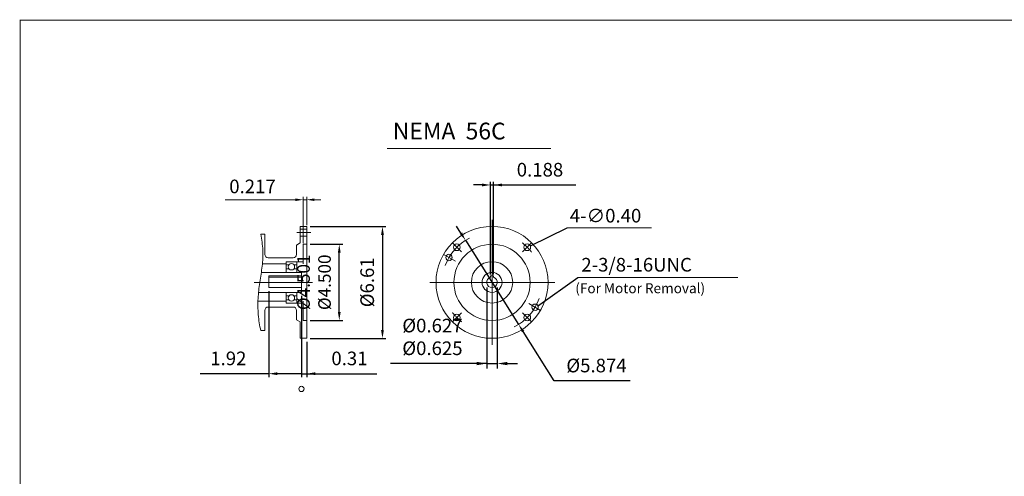
# Model space of a CAD drawing. Units: inches. Extents: x -46.8 to 46.8, y -34.6 to 34.6.
# Drawn here: x -46.8 to 11.4, y 7.6 to 34.6 of the extents above; entities that cross this region are included whole.
import ezdxf

# ---------------------------------------------------------------- set-up
doc = ezdxf.new("R2010")
doc.units = ezdxf.units.IN
doc.header["$MEASUREMENT"] = 0
doc.linetypes.add('CENTER', pattern=[19.4, 13, -2.1, 2.2, -2.1])
doc.layers.get('0').update_dxf_attribs({"lineweight": 0})
doc.layers.get('DEFPOINTS').update_dxf_attribs({"lineweight": 0})
doc.layers.add('1', color=7, linetype='Continuous', lineweight=0)
doc.styles.get("Standard").update_dxf_attribs({"font": 'ROMAND.SHX'})
doc.dimstyles.get("Standard").update_dxf_attribs({"dimtxt": 0.185806, "dimasz": 0.18, "dimexe": 0.18, "dimexo": 0.0625, "dimgap": 0.09, "dimtad": 0, "dimtih": 1, "dimtoh": 1, "dimdec": 4, "dimrnd": 1e-07, "dimzin": 0, "dimdsep": 46, "dimtxsty": 'STANDARD', "dimcen": 0.09, "dimadec": 4, "dimazin": 0, "dimtfac": 1, "dimtdec": 4, "dimtofl": 0, "dimtmove": 0, "dimatfit": 3, "dimfxl": 1, "dimtolj": 1, "dimtzin": 0, "dimarcsym": 0})

# ---------------------------------------------------------------- blocks, each defined once
blk = doc.blocks.new('*D53')
at = {"color": 7, "linetype": 'Continuous', "lineweight": -2}
for p, q in [((-30.146, 18.273), (-30.146, 13.467)), ((-29.831, 15.556), (-29.831, 13.467)), ((-30.146, 13.667), (-29.831, 13.667)), ((-29.831, 13.667), (-25.7, 13.667)), ((-29.331, 13.667), (-28.831, 13.667))]:
    blk.add_line(p, q, dxfattribs=at)
at = {"color": 7}
blk.add_solid([(-29.331, 13.751), (-29.331, 13.584), (-29.831, 13.667)], dxfattribs=at)
at = {"layer": 'DEFPOINTS', "color": 0}
for p in [(-30.146, 18.473), (-29.831, 15.756), (-29.831, 12.765)]:
    blk.add_point(p, dxfattribs=at)
at = {"color": 7, "insert": (-27.311, 14.57), "char_height": 0.8052, "attachment_point": 5}
blk.add_mtext('\\A1;0.31', dxfattribs=at)
blk = doc.blocks.new('_None')
blk = doc.blocks.new('*D54')
at = {"color": 7, "linetype": 'Continuous', "lineweight": -2}
for p, q in [((-32.075, 18.551), (-32.075, 13.467)), ((-30.146, 18.273), (-30.146, 13.467)), ((-32.075, 13.667), (-36.131, 13.667)), ((-30.146, 13.667), (-31.575, 13.667))]:
    blk.add_line(p, q, dxfattribs=at)
at = {"color": 7}
blk.add_solid([(-31.575, 13.751), (-31.575, 13.584), (-32.075, 13.667)], dxfattribs=at)
at = {"layer": 'DEFPOINTS', "color": 0}
for p in [(-32.075, 18.751), (-30.146, 18.473), (-32.075, 12.765)]:
    blk.add_point(p, dxfattribs=at)
at = {"color": 7, "insert": (-34.461, 14.57), "char_height": 0.8052, "attachment_point": 5}
blk.add_mtext('\\A1;1.92', dxfattribs=at)
blk = doc.blocks.new('*D55')
at = {"color": 7, "linetype": 'Continuous', "lineweight": -2}
for p, q in [((-29.631, 22.37), (-25.161, 22.37)), ((-25.361, 21.87), (-25.361, 16.256)), ((-29.631, 15.756), (-25.161, 15.756))]:
    blk.add_line(p, q, dxfattribs=at)
at = {"color": 7}
for points in [[(-25.278, 21.87), (-25.445, 21.87), (-25.361, 22.37)], [(-25.445, 16.256), (-25.278, 16.256), (-25.361, 15.756)]]:
    blk.add_solid(points, dxfattribs=at)
at = {"layer": 'DEFPOINTS', "color": 0}
for p in [(-29.831, 22.37), (-29.831, 15.756), (-24.459, 15.756)]:
    blk.add_point(p, dxfattribs=at)
at = {"color": 7, "insert": (-26.264, 19.067), "char_height": 0.80516, "attachment_point": 5, "rotation": 90}
blk.add_mtext('\\A1;%%C6.61', dxfattribs=at)
blk = doc.blocks.new('*D56')
at = {"color": 7, "linetype": 'Continuous', "lineweight": -2}
for p, q in [((-29.631, 21.313), (-27.711, 21.313)), ((-27.911, 17.313), (-27.911, 20.813)), ((-29.631, 16.813), (-27.711, 16.813))]:
    blk.add_line(p, q, dxfattribs=at)
at = {"color": 7}
for points in [[(-27.828, 20.813), (-27.995, 20.813), (-27.911, 21.313)], [(-27.995, 17.313), (-27.828, 17.313), (-27.911, 16.813)]]:
    blk.add_solid(points, dxfattribs=at)
at = {"layer": 'DEFPOINTS', "color": 0}
for p in [(-29.831, 21.313), (-26.6, 21.313), (-29.831, 16.813)]:
    blk.add_point(p, dxfattribs=at)
at = {"color": 7, "insert": (-29.402, 19.067), "char_height": 0.74323, "attachment_point": 5, "rotation": 90}
blk.add_mtext('%%c4.501^M^J%%c\\A1;4.500', dxfattribs=at)
blk = doc.blocks.new('*D57')
at = {"color": 7, "linetype": 'Continuous', "lineweight": -2}
for p, q in [((-19.486, 24.817), (-19.986, 24.817)), ((-18.986, 19.518), (-18.986, 24.997)), ((-18.986, 24.817), (-18.799, 24.817)), ((-18.799, 19.518), (-18.799, 24.997)), ((-18.799, 24.817), (-13.951, 24.817)), ((-18.299, 24.817), (-17.799, 24.817))]:
    blk.add_line(p, q, dxfattribs=at)
at = {"color": 7}
for points in [[(-19.486, 24.734), (-19.486, 24.901), (-18.986, 24.817)], [(-18.299, 24.901), (-18.299, 24.734), (-18.799, 24.817)]]:
    blk.add_solid(points, dxfattribs=at)
at = {"layer": 'DEFPOINTS', "color": 0}
for p in [(-18.799, 23.915), (-18.986, 19.455), (-18.799, 19.455)]:
    blk.add_point(p, dxfattribs=at)
at = {"color": 7, "insert": (-16.061, 25.72), "char_height": 0.8052, "attachment_point": 5}
blk.add_mtext('\\A1;0.188', dxfattribs=at)
blk = doc.blocks.new('*D58')
at = {"color": 7, "linetype": 'Continuous', "lineweight": -2}
for p, q in [((-20.728, 21.97), (-20.995, 22.393)), ((-20.461, 21.547), (-17.324, 16.58)), ((-15.22, 13.248), (-17.057, 16.157)), ((-10.733, 13.248), (-15.22, 13.248))]:
    blk.add_line(p, q, dxfattribs=at)
at = {"color": 7}
for points in [[(-20.798, 21.925), (-20.657, 22.014), (-20.461, 21.547)], [(-16.987, 16.201), (-17.127, 16.112), (-17.324, 16.58)]]:
    blk.add_solid(points, dxfattribs=at)
at = {"layer": 'DEFPOINTS', "color": 0}
for p in [(-20.461, 21.547), (-17.324, 16.58)]:
    blk.add_point(p, dxfattribs=at)
at = {"color": 7, "insert": (-12.726, 14.15), "char_height": 0.80516, "attachment_point": 5}
blk.add_mtext('\\A1;%%c5.874', dxfattribs=at)
blk = doc.blocks.new('*D59')
at = {"layer": '1', "color": 7, "linetype": 'Continuous', "lineweight": -2}
for p, q in [((-19.205, 18.763), (-19.205, 13.967)), ((-18.58, 18.763), (-18.58, 13.967)), ((-19.205, 14.267), (-24.886, 14.267)), ((-19.805, 14.267), (-20.405, 14.267)), ((-19.205, 14.267), (-18.58, 14.267)), ((-17.98, 14.267), (-17.38, 14.267))]:
    blk.add_line(p, q, dxfattribs=at)
at = {"layer": '1', "color": 7}
for points in [[(-19.805, 14.167), (-19.805, 14.367), (-19.205, 14.267)], [(-17.98, 14.367), (-17.98, 14.167), (-18.58, 14.267)]]:
    blk.add_solid(points, dxfattribs=at)
at = {"layer": 'DEFPOINTS', "color": 0}
for p in [(-19.205, 19.063), (-18.58, 19.063), (-18.58, 12.889)]:
    blk.add_point(p, dxfattribs=at)
at = {"layer": '1', "color": 7, "insert": (-22.411, 15.841), "char_height": 0.80516, "attachment_point": 5}
blk.add_mtext('%%c0.627^M^J%%c\\A1;0.625', dxfattribs=at)

msp = doc.modelspace()

# ---------------------------------------------------------------- linework, layer by layer
at = {"color": 7, "linetype": 'Continuous', "lineweight": 0}
msp.add_line((-25.0777, 26.9724, 0.0312), (-15.4222, 26.9724, 0.0312), dxfattribs=at)
at = {"color": 7, "linetype": 'ByBlock'}
for p, q in [((-30.2275, 23.9453, 0.0312), (-34.6564, 23.9453, 0.0312)), ((-30.0475, 21.3759, 0.0312), (-30.0475, 24.1253, 0.0312)), ((-29.8309, 22.433, 0.0312), (-29.8309, 24.1253, 0.0312)), ((-29.6509, 23.9453, 0.0312), (-29.0038, 23.9453, 0.0312))]:
    msp.add_line(p, q, dxfattribs=at)
at = {"color": 7, "linetype": 'Continuous'}
for p, q in [((-30.0475, 23.9453, 0.0312), (-29.8309, 23.9453, 0.0312)), ((-18.8924, 22.7641, 0.0312), (-18.8924, 15.3625, 0.0312)), ((-30.2246, 22.3705, 0.0312), (-29.8309, 22.3705, 0.0312)), ((-30.2246, 22.3705, 0.0312), (-30.2246, 21.3931, 0.0312)), ((-30.2246, 22.2017, 0.0312), (-29.8309, 22.2017, 0.0312)), ((-29.8309, 22.3705, 0.0312), (-29.8309, 15.7563, 0.0312)), ((-14.4513, 22.2846, 0.0312), (-9.4724, 22.2846, 0.0312)), ((-32.5475, 21.9177, 0.0312), (-32.3113, 21.9177, 0.0312)), ((-32.3113, 21.9177, 0.0312), (-32.3113, 20.7169, 0.0312)), ((-30.2246, 21.8001, 0.0312), (-29.8309, 21.8001, 0.0312)), ((-30.4412, 21.2681, 0.0312), (-30.2246, 21.3931, 0.0312)), ((-30.4412, 21.2681, 0.0312), (-30.4412, 20.7169, 0.0312)), ((-30.0475, 21.3134, 0.0312), (-29.8309, 21.3134, 0.0312)), ((-30.0475, 21.3134, 0.0312), (-30.0475, 20.1658, 0.0312)), ((-32.1144, 20.5201, 0.0312), (-30.638, 20.5201, 0.0312)), ((-21.7564, 20.7169, 0.0312), (-21.052, 20.3102, 0.0312)), ((-32.4193, 20.1658, 0.0312), (-31.0514, 20.1658, 0.0312)), ((-31.0514, 20.2839, 0.0312), (-30.0475, 20.2839, 0.0312)), ((-31.0514, 19.654, 0.0312), (-31.0514, 20.2839, 0.0312)), ((-31.0514, 20.1047, 0.0312), (-30.8788, 20.1047, 0.0312)), ((-30.8821, 19.8646, 0.0312), (-31.0514, 19.8646, 0.0312)), ((-30.5941, 20.1047, 0.0312), (-30.4215, 20.1047, 0.0312)), ((-30.4215, 19.8646, 0.0312), (-30.5908, 19.8646, 0.0312)), ((-30.4215, 20.2839, 0.0312), (-30.4215, 19.654, 0.0312)), ((-32.5121, 19.654, 0.0312), (-30.1459, 19.654, 0.0312)), ((-32.075, 19.4553, 0.0312), (-32.075, 18.7509, 0.0312)), ((-32.075, 19.4553, 0.0312), (-30.1459, 19.4553, 0.0312)), ((-32.075, 19.3759, 0.0312), (-30.1459, 19.3759, 0.0312)), ((-30.1459, 19.654, 0.0312), (-30.1459, 18.4729, 0.0312)), ((-18.9861, 19.4552, 0.0312), (-18.9861, 19.3614, 0.0312)), ((-18.9861, 19.4552, 0.0312), (-18.7986, 19.4552, 0.0312)), ((-18.7986, 19.4552, 0.0312), (-18.7986, 19.3614, 0.0312)), ((-13.8337, 19.357, 0.0312), (-4.3881, 19.357, 0.0312)), ((-32.9375, 19.0634, 0.0312), (-29.492, 19.0634, 0.0312)), ((-32.075, 18.7509, 0.0312), (-30.1459, 18.7509, 0.0312)), ((-22.5617, 19.0633, 0.0312), (-15.1916, 19.0633, 0.0312)), ((-32.679, 18.4729, 0.0312), (-30.1459, 18.4729, 0.0312)), ((-31.0514, 18.4729, 0.0312), (-31.0514, 17.8429, 0.0312)), ((-30.8821, 18.2622, 0.0312), (-31.0514, 18.2622, 0.0312)), ((-30.4215, 18.2622, 0.0312), (-30.5908, 18.2622, 0.0312)), ((-30.4215, 17.8429, 0.0312), (-30.4215, 18.4729, 0.0312)), ((-32.7136, 17.961, 0.0312), (-31.0514, 17.961, 0.0312)), ((-32.1144, 17.6067, 0.0312), (-30.638, 17.6067, 0.0312)), ((-31.0514, 18.0221, 0.0312), (-30.8788, 18.0221, 0.0312)), ((-31.0514, 17.8429, 0.0312), (-30.0475, 17.8429, 0.0312)), ((-30.5941, 18.0221, 0.0312), (-30.4215, 18.0221, 0.0312)), ((-30.0475, 17.961, 0.0312), (-30.0475, 16.8134, 0.0312)), ((-16.7239, 17.8114, 0.0312), (-16.0283, 17.4098, 0.0312)), ((-32.3113, 17.4099, 0.0312), (-32.3113, 16.2091, 0.0312)), ((-30.4412, 17.4099, 0.0312), (-30.4412, 16.8587, 0.0312)), ((-30.4412, 16.8587, 0.0312), (-30.2246, 16.7337, 0.0312)), ((-30.2246, 16.7337, 0.0312), (-30.2246, 15.7563, 0.0312)), ((-30.0475, 16.8134, 0.0312), (-29.8309, 16.8134, 0.0312)), ((-32.5475, 16.2091, 0.0312), (-32.3113, 16.2091, 0.0312)), ((-30.2246, 15.7563, 0.0312), (-29.8309, 15.7563, 0.0312))]:
    msp.add_line(p, q, dxfattribs=at)
at = {"color": 7, "linetype": 'CENTER'}
for p, q in [((-30.4113, 22.0009, 0.0312), (-29.5938, 22.0009, 0.0312)), ((-21.2479, 21.4188, 0.0312), (-20.6911, 20.8621, 0.0312)), ((-16.5368, 21.4188, 0.0312), (-17.0936, 20.8621, 0.0312)), ((-21.2479, 16.7078, 0.0312), (-20.6911, 17.2646, 0.0312)), ((-16.5368, 16.7078, 0.0312), (-17.0936, 17.2646, 0.0312))]:
    msp.add_line(p, q, dxfattribs=at)
at = {"lineweight": 120, "const_width": 0.05, "elevation": -0.0625}
msp.add_lwpolyline([(-46.7564, 34.5591), (46.7564, 34.5591), (46.7564, -34.5591), (-46.7564, -34.5591)], close=True, dxfattribs=at)
at = {"color": 7, "linetype": 'Continuous', "elevation": 0.0312}
msp.add_lwpolyline([(-32.5475, 21.9177, -0.0350697), (-32.4245, 20.9683, -0.0467362), (-32.4615, 20.0122, -0.0063474), (-32.6051, 19.0649, 0.0231825), (-32.7067, 18.1125, 0.0361872), (-32.6939, 17.1553, 0.0326142), (-32.5475, 16.2091)], format="xyb", dxfattribs=at)
at = {"color": 7, "linetype": 'Continuous', "lineweight": 13, "const_width": 0.005, "elevation": 0.0312}
for points in [[(-21.4363, 20.6821, 2.4142136), (-21.2863, 20.5321)], [(-16.3484, 17.7446, 2.4142136), (-16.1984, 17.5946)]]:
    msp.add_lwpolyline(points, format="xyb", close=True, dxfattribs=at)
at = {"color": 7, "linetype": 'Continuous'}
for centre, radius in [((-18.8924, 19.0633, 0.0312), 3.3071), ((-20.9695, 21.1404, 0.0312), 0.2008), ((-18.8924, 19.0633, 0.0312), 2.25), ((-16.8152, 21.1404, 0.0312), 0.2008), ((-21.4363, 20.5321, 0.0312), 0.1875), ((-30.7365, 19.9827, 0.0312), 0.1875), ((-18.8924, 19.0633, 0.0312), 1.2205), ((-18.8924, 19.0633, 0.0312), 0.5906), ((-30.7365, 18.1441, 0.0312), 0.1875), ((-16.3484, 17.5946, 0.0312), 0.1875), ((-20.9695, 16.9862, 0.0312), 0.2008), ((-16.8152, 16.9862, 0.0312), 0.2008)]:
    msp.add_circle(centre, radius, dxfattribs=at)
at = {"color": 7, "linetype": 'Continuous', "lineweight": 0}
msp.add_circle((-30.1459, 12.7648, 0.0312), 0.1561, dxfattribs=at)
for start, end in [(117.083075, 160.16698), (-63.607906, -19.131539)]:
    msp.add_arc((-18.8924, 19.0633, 0.0312), 2.9375, start, end, dxfattribs=at)
at = {"color": 7, "linetype": 'CENTER'}
for start, end in [(37.29771, 52.702289), (-142.702295, -127.297705)]:
    msp.add_arc((-18.8924, 19.0633, 0.0312), 2.9375, start, end, dxfattribs=at)
at = {"color": 7, "linetype": 'Continuous'}
for centre, radius, start, end in [((-32.1144, 20.7169, 0.0312), 0.1969, 179.999991, 269.999997), ((-30.638, 20.7169, 0.0312), 0.1969, -90, 0), ((-18.8924, 19.0633, 0.0312), 0.3125, 107.457597, 432.542387), ((-32.1144, 17.4099, 0.0312), 0.1969, 90, 180.000009), ((-30.638, 17.4099, 0.0312), 0.1969, 0, 90.000003)]:
    msp.add_arc(centre, radius, start, end, dxfattribs=at)
at = {"color": 7, "linetype": 'ByBlock'}
for points in [[(-30.4971, 24.0197, 0.0312), (-30.4971, 23.8697, 0.0312), (-30.0471, 23.9447, 0.0312)], [(-29.3809, 23.8705, 0.0312), (-29.3809, 24.0205, 0.0312), (-29.8309, 23.9455, 0.0312)]]:
    msp.add_solid(points, dxfattribs=at)
at = {"layer": 'DEFPOINTS', "color": 7, "linetype": 'Continuous'}
for p in [(-30.0475, 23.9453, 0.0312), (-29.8309, 22.3705, 0.0312), (-30.0475, 21.3134, 0.0312), (-16.642, 21.2441, 0.0312), (-19.2049, 19.0633, 0.0312), (-18.5799, 19.0633, 0.0312), (-18.5797, 14.4071, 0.0312)]:
    msp.add_point(p, dxfattribs=at)

# ---------------------------------------------------------------- texts
at = {"color": 7, "linetype": 'Continuous'}
for s, height, p in [('NEMA  56C', 0.99097, (-24.7489, 27.5073, 0.0312)), ('0.217', 0.80516, (-34.4073, 24.3295, 0.0312))]:
    msp.add_text(s, height=height, dxfattribs=at).set_placement(p)
at = {"layer": '1', "color": 7, "linetype": 'Continuous'}
for s, height, p in [('4-∅0.40', 0.80516, (-14.3014, 22.6004, 0.0312)), ('2-3/8-16UNC', 0.805161, (-13.6191, 19.7026, 0.0312)), ('(For Motor Removal)', 0.588387, (-13.976, 18.423, 0.0312))]:
    msp.add_text(s, height=height, dxfattribs=at).set_placement(p)

# ---------------------------------------------------------------- dimensions: what is measured, and where the dimension line sits
at = {"color": 7, "linetype": 'Continuous'}
for base, p1, p2, angle, text, override, picture, middle, dimtype in [((-18.7986, 24.8174, 0.0312), (-18.9861, 19.4552, 0.0312), (-18.7986, 19.4552, 0.0312), 0, '0.188', {"dimtxt": 0.805161, "dimasz": 0.5, "dimgap": 0.5, "dimtad": 1, "dimtih": 0, "dimtoh": 0, "dimdec": 3, "dimclrd": 7, "dimclre": 7, "dimclrt": 7, "dimadec": 3, "dimtdec": 3, "dimtofl": 1}, '*D57', (-16.0614, 24.8174, 0.0312), 161), ((-25.3614, 15.7563, 0.0312), (-29.8309, 22.3705, 0.0312), (-29.8309, 15.7563, 0.0312), 90, '%%C6.61', {"dimtxt": 0.805161, "dimasz": 0.5, "dimexe": 0.2, "dimexo": 0.2, "dimgap": 0.5, "dimtad": 1, "dimtih": 0, "dimtoh": 0, "dimdec": 3, "dimclrd": 7, "dimclre": 7, "dimclrt": 7, "dimadec": 3, "dimtdec": 3, "dimtofl": 1}, '*D55', (-25.3614, 19.0674, 0.0312), 160), ((-27.9114, 21.3134, 0.0312), (-29.8309, 16.8134, 0.0312), (-29.8309, 21.3134, 0.0312), 90, '%%c4.501^M^J%%c<>', {"dimtxt": 0.743226, "dimasz": 0.5, "dimexe": 0.2, "dimexo": 0.2, "dimgap": 0.5, "dimtad": 1, "dimtih": 0, "dimtoh": 0, "dimdec": 3, "dimclrd": 7, "dimclre": 7, "dimclrt": 7, "dimadec": 3, "dimtdec": 3, "dimtofl": 1}, '*D56', (-27.9114, 19.0674, 0.0312), 161)]:
    dim = msp.add_linear_dim(base=base, p1=p1, p2=p2, angle=angle, text=text, dimstyle='Standard', override=override, dxfattribs=at)
    dim.commit()
    dim.dimension.update_dxf_attribs({"geometry": picture, "text_midpoint": middle, "dimtype": dimtype})
dim = msp.add_diameter_dim_2p(p1=(-20.4608, 21.5471, 0.0312), p2=(-17.3239, 16.5796, 0.0312), text='%%c5.874', dimstyle='Standard', override={"dimtxt": 0.805161, "dimasz": 0.5, "dimexe": 0.2, "dimexo": 0.2, "dimgap": 0.5, "dimtad": 1, "dimdec": 3, "dimclrd": 7, "dimclre": 7, "dimclrt": 7, "dimadec": 3, "dimtdec": 3, "dimtofl": 1}, dxfattribs=at)
dim.commit()
dim.dimension.update_dxf_attribs({"geometry": '*D58', "text_midpoint": (-12.7263, 14.1504, 0.0312)})
for base, p2, text, picture, middle in [((-32.075, 13.6674, 0.0312), (-32.075, 18.7509, 0.0312), '1.92', '*D54', (-34.4614, 13.6674, 0.0312)), ((-29.8309, 13.6674, 0.0312), (-29.8309, 15.7563, 0.0312), '0.31', '*D53', (-27.3114, 13.6674, 0.0312))]:
    dim = msp.add_linear_dim(base=base, p1=(-30.1459, 18.4729, 0.0312), p2=p2, text=text, dimstyle='Standard', override={"dimtxt": 0.805161, "dimasz": 0.5, "dimexe": 0.2, "dimexo": 0.2, "dimgap": 0.5, "dimtad": 1, "dimtih": 0, "dimtoh": 0, "dimdec": 3, "dimblk1": 'None', "dimsah": 1, "dimclrd": 7, "dimclre": 7, "dimclrt": 7, "dimadec": 3, "dimtdec": 3, "dimtofl": 1}, dxfattribs=at)
    dim.commit()
    dim.dimension.update_dxf_attribs({"geometry": picture, "text_midpoint": middle, "dimtype": 160})
at = {"layer": '1', "color": 7, "linetype": 'Continuous'}
dim = msp.add_linear_dim(base=(-18.5799, 14.2674, 0.0312), p1=(-19.2049, 19.0633, 0.0312), p2=(-18.5799, 19.0633, 0.0312), angle=0, text='%%c0.627^M^J%%c<>', dimstyle='Standard', override={"dimtxt": 0.805161, "dimasz": 0.6, "dimexe": 0.3, "dimexo": 0.3, "dimgap": 0.5, "dimtad": 1, "dimtih": 0, "dimtoh": 0, "dimdec": 3, "dimclrd": 7, "dimclre": 7, "dimclrt": 7, "dimadec": 3, "dimtdec": 2, "dimtofl": 1}, dxfattribs=at)
dim.commit()
dim.dimension.update_dxf_attribs({"geometry": '*D59', "text_midpoint": (-22.4114, 14.2674, 0.0312), "dimtype": 161})

# ---------------------------------------------------------------- leaders
at = {"color": 7, "linetype": 'Continuous'}
for points in [[(-16.63, 21.2173), (-14.4513, 22.2846)], [(-16.2118, 17.6632), (-13.8337, 19.357)]]:
    msp.add_leader(points, dimstyle='Standard', override={"dimgap": 0.5}, dxfattribs=at)

doc.saveas('drawing.dxf')
